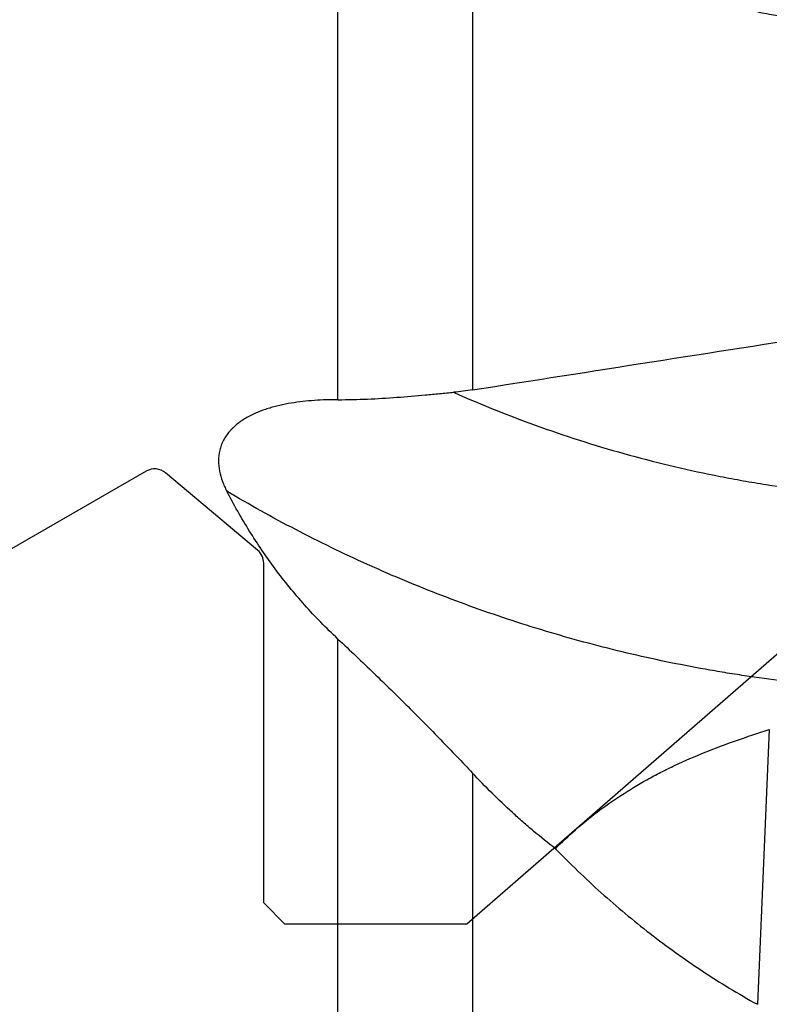
# Model space of a CAD drawing. Units: millimetres. Extents: x 201 to 309, y 163 to 319.
# Drawn here: x 256 to 274, y 252 to 275 of the extents above; entities that cross this region are included whole.
import ezdxf

# ---------------------------------------------------------------- set-up
doc = ezdxf.new("R2010")
doc.units = ezdxf.units.MM
doc.layers.add('1', color=4, linetype='Continuous')
doc.layers.add('NOCUT', color=7, linetype='Continuous')

msp = doc.modelspace()

# ---------------------------------------------------------------- linework, layer by layer
at = {"layer": '1'}
for p, q in [((263.894, 266.3338), (263.894, 279.5875)), ((267.0636, 277.8356), (267.0636, 266.5636)), ((263.894, 240.6478), (263.894, 260.6949)), ((274.0577, 258.5611), (273.7774, 252.0906)), ((267.0636, 257.5383), (267.0636, 240.4577))]:
    msp.add_line(p, q, dxfattribs=at)
for points in [[(273.7774, 275.4697), (274.3544, 275.3642), (274.9348, 275.26), (275.5184, 275.1567)], [(267.0636, 266.5636), (269.8812, 267.006), (272.6995, 267.4468), (275.5184, 267.8865)], [(267.0636, 266.5636), (266.9167, 266.5405), (266.7685, 266.5219), (266.6193, 266.5075)]]:
    msp.add_open_spline(points, degree=3, dxfattribs=at)
for points, knots in [([(263.894, 266.3338), (263.7079, 266.3337), (263.5228, 266.328), (263.2468, 266.3087), (263.1551, 266.3004), (262.9724, 266.2797), (262.8814, 266.2672), (262.7001, 266.2372), (262.6099, 266.2197), (262.4753, 266.1889), (262.4306, 266.1778), (262.3637, 266.16), (262.3414, 266.1538), (262.297, 266.141), (262.2748, 266.1343), (262.1645, 266.1001), (262.0782, 266.0692), (261.952, 266.0165), (261.9106, 265.9979), (261.8493, 265.9681), (261.829, 265.9579), (261.7889, 265.9368), (261.7689, 265.926), (261.6708, 265.8703), (261.5968, 265.8213), (261.4937, 265.7398), (261.4607, 265.7113), (261.4134, 265.6663), (261.398, 265.651), (261.3679, 265.6195), (261.3533, 265.6033), (261.2827, 265.521), (261.2349, 265.451), (261.1865, 265.358), (261.1774, 265.3391), (261.1604, 265.3007), (261.1524, 265.2812), (261.1304, 265.2222), (261.1184, 265.1824), (261.0897, 265.062), (261.0805, 264.9802), (261.08, 264.8137), (261.0887, 264.7317), (261.1205, 264.5695), (261.1435, 264.4894), (261.1871, 264.3705), (261.2031, 264.3312), (261.2376, 264.2536), (261.2561, 264.2152), (261.2757, 264.1771)], [0, 0, 0, 0, 0.125, 0.125, 0.1875, 0.1875, 0.25, 0.25, 0.3125, 0.3125, 0.34375, 0.34375, 0.359375, 0.359375, 0.375, 0.375, 0.4375, 0.4375, 0.46875, 0.46875, 0.484375, 0.484375, 0.5, 0.5, 0.5625, 0.5625, 0.59375, 0.59375, 0.609375, 0.609375, 0.625, 0.625, 0.6875, 0.6875, 0.703125, 0.703125, 0.71875, 0.71875, 0.75, 0.75, 0.8125, 0.8125, 0.875, 0.875, 0.9375, 0.9375, 0.96875, 0.96875, 1, 1, 1, 1]), ([(263.894, 266.3338), (264.1286, 266.334), (264.3614, 266.3399), (264.8233, 266.3595), (265.0524, 266.3732), (265.507, 266.4059), (265.7324, 266.4248), (266.0676, 266.455), (266.1789, 266.4654), (266.3451, 266.4812), (266.4003, 266.4865), (266.5102, 266.497), (266.5649, 266.5023), (266.6193, 266.5075)], [0, 0, 0, 0, 0.25, 0.25, 0.5, 0.5, 0.75, 0.75, 0.875, 0.875, 0.9375, 0.9375, 1, 1, 1, 1]), ([(266.6193, 266.5075), (267.2963, 266.2076), (267.9803, 265.935), (269.3622, 265.4423), (270.06, 265.2223), (271.4694, 264.8346), (272.1809, 264.667), (273.0791, 264.4911), (273.2592, 264.4576), (273.53, 264.4099), (273.6204, 264.3944), (273.801, 264.3644), (273.8913, 264.3498), (274.3428, 264.2792), (274.7037, 264.2299), (275.0643, 264.1878)], [0, 0, 0, 0, 0.25, 0.25, 0.5, 0.5, 0.75, 0.75, 0.8125, 0.8125, 0.84375, 0.84375, 0.875, 0.875, 1, 1, 1, 1]), ([(275.436, 259.6002), (274.8202, 259.6534), (274.2037, 259.7249), (273.4321, 259.8371), (273.2006, 259.8725), (272.969, 259.9105), (272.8145, 259.9364), (272.7372, 259.9496), (272.3513, 260.0171), (272.0437, 260.0755), (271.1242, 260.2634), (270.5156, 260.4058), (269.3073, 260.724), (268.1078, 261.0758), (266.9258, 261.4945), (266.0459, 261.8338), (265.6076, 262.0099), (265.0992, 262.2265), (264.882, 262.3218), (264.7373, 262.3859), (264.665, 262.4182), (264.0165, 262.7109), (263.452, 262.985), (262.3464, 263.5607), (261.8053, 263.8622), (261.2757, 264.1771)], [0, 0, 0, 0, 0.125, 0.125, 0.15625, 0.171875, 0.171875, 0.1875, 0.1875, 0.25, 0.25, 0.375, 0.375, 0.5, 0.625, 0.625, 0.6875, 0.71875, 0.734375, 0.734375, 0.75, 0.75, 0.875, 0.875, 1, 1, 1, 1]), ([(263.894, 260.6949), (263.616, 260.954), (263.3547, 261.2223), (262.8624, 261.7747), (262.6314, 262.059), (262.1976, 262.6416), (261.9949, 262.94), (261.6158, 263.5494), (261.4395, 263.8604), (261.2757, 264.1771)], [0, 0, 0, 0, 0.25, 0.25, 0.5, 0.5, 0.75, 0.75, 1, 1, 1, 1]), ([(263.894, 260.6949), (264.0378, 260.5608), (264.1798, 260.4271), (264.4608, 260.1603), (264.5997, 260.0272), (265.012, 259.6292), (265.2812, 259.3653), (265.8089, 258.84), (266.0675, 258.5786), (266.5739, 258.0575), (266.8216, 257.7977), (267.0636, 257.5383)], [0, 0, 0, 0, 0.125, 0.125, 0.25, 0.25, 0.5, 0.5, 0.75, 0.75, 1, 1, 1, 1]), ([(269.0195, 255.7559), (269.3186, 256.059), (269.6432, 256.3473), (270.1785, 256.7545), (270.3649, 256.886), (270.7557, 257.1403), (270.96, 257.2631), (271.2274, 257.4111), (271.2815, 257.4405), (271.3908, 257.4986), (271.5558, 257.5845), (271.7246, 257.6672), (272.0669, 257.8284), (272.3016, 257.9303), (272.7832, 258.1248), (273.0302, 258.2172), (273.5356, 258.3945), (273.794, 258.4792), (274.0577, 258.5611)], [0, 0, 0, 0, 0.25, 0.25, 0.375, 0.375, 0.5, 0.5, 0.53125, 0.53125, 0.5625, 0.625, 0.625, 0.75, 0.75, 0.875, 0.875, 1, 1, 1, 1]), ([(269.0195, 255.7559), (268.8449, 255.8903), (268.587, 256.0976), (268.3351, 256.3135), (268.1685, 256.4593), (268.086, 256.5331), (267.6775, 256.9057), (267.3641, 257.2163), (267.0636, 257.5383)], [0, 0, 0, 0, 0.25, 0.375, 0.375, 0.5, 0.5, 1, 1, 1, 1]), ([(269.0195, 255.7559), (269.3666, 255.3989), (269.7256, 255.0532), (270.4679, 254.3868), (270.8513, 254.066), (271.643, 253.4516), (272.0514, 253.1579), (272.8943, 252.6008), (273.3289, 252.3373), (273.7774, 252.0906)], [0, 0, 0, 0, 0.25, 0.25, 0.5, 0.5, 0.75, 0.75, 1, 1, 1, 1])]:
    msp.add_open_spline(points, degree=3, knots=knots, dxfattribs=at)
at = {"layer": 'NOCUT'}
for p, q in [((259.3737, 264.6497), (256.1442, 262.7852)), ((262.0014, 262.7884), (259.8309, 264.6097)), ((262.1442, 254.4812), (262.1442, 262.482)), ((275.8442, 261.7312), (266.9288, 253.9812)), ((262.6442, 253.9812), (262.1442, 254.4812)), ((266.9288, 253.9812), (262.6442, 253.9812))]:
    msp.add_line(p, q, dxfattribs=at)
for centre, start, end in [((259.5737, 264.3033), 50, 120), ((261.7442, 262.482), 360, 50)]:
    msp.add_arc(centre, 0.4, start, end, dxfattribs=at)

doc.saveas('drawing.dxf')
